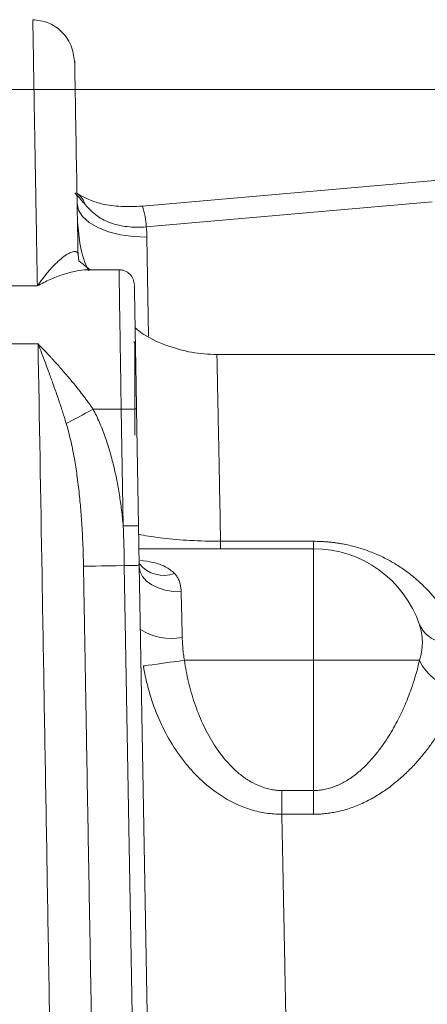
# Model space of a CAD drawing. Units: millimetres. Extents: x 0 to 1050, y 0 to 742.
# Drawn here: x 191 to 220, y 248 to 319 of the extents above; entities that cross this region are included whole.
import ezdxf

# ---------------------------------------------------------------- set-up
doc = ezdxf.new("R2010")
doc.units = ezdxf.units.MM
doc.header["$LTSCALE"] = 2.5
doc.linetypes.add('SLD-Durchgehend', pattern=[0])
doc.styles.add('SLDTEXTSTYLE0', font='ARIAL.TTF', dxfattribs={"width": 0.948})
doc.dimstyles.new('SLDDIMSTYLE0', dxfattribs={"dimtxt": 7.5, "dimasz": 6.25, "dimexe": 0, "dimexo": 0.0625, "dimgap": 1.875, "dimtad": 1, "dimdec": 3, "dimrnd": 1e-09, "dimzin": 12, "dimdsep": 46, "dimtxsty": 'SLDTEXTSTYLE0', "dimsah": 1, "dimcen": 0.09, "dimadec": 0, "dimazin": 3, "dimtfac": 1, "dimtdec": 3, "dimtofl": 0, "dimtmove": 0, "dimatfit": 3, "dimfxl": 1, "dimfrac": 2, "dimtolj": 1, "dimtzin": 12, "dimarcsym": 0})
doc.dimstyles.new('SLDDIMSTYLE1', dxfattribs={"dimtxt": 7.5, "dimasz": 6.25, "dimexe": 0, "dimexo": 0.0625, "dimgap": 1.875, "dimtad": 1, "dimdec": 3, "dimrnd": 1e-09, "dimzin": 12, "dimdsep": 46, "dimtxsty": 'SLDTEXTSTYLE0', "dimblk1": 'NONE', "dimsah": 1, "dimcen": 0, "dimadec": 0, "dimazin": 3, "dimtfac": 1, "dimtdec": 3, "dimtmove": 0, "dimatfit": 3, "dimldrblk": 'NONE', "dimfxl": 1, "dimfrac": 2, "dimtolj": 1, "dimtzin": 12, "dimarcsym": 0})

# ---------------------------------------------------------------- blocks, each defined once
blk = doc.blocks.new('_D_5')
at = {"color": 7, "linetype": 'SLD-Durchgehend', "lineweight": 0}
for q in [(183.447, 350.116), (249.947, 309.096)]:
    blk.add_line((235.478, 318.021), q, dxfattribs=at)
blk.add_solid([(235.478, 318.021), (230.736, 322.238), (229.581, 320.366)], dxfattribs=at)
at = {"color": 7, "linetype": 'SLD-Durchgehend', "lineweight": 0, "char_height": 7.5, "attachment_point": 1, "rotation": 328.33183, "style": 'SLDTEXTSTYLE0'}
for s, insert in [('%%c', (188.505, 358.317)), ('17', (197.823, 352.594))]:
    blk.add_mtext(s, dxfattribs=dict(at, insert=insert))
blk = doc.blocks.new('_NONE')
blk = doc.blocks.new('_D_6')
at = {"color": 7, "linetype": 'SLD-Durchgehend', "lineweight": 0}
for p, q in [((230.713, 313.558), (52.711, 313.558)), ((55.211, 313.558), (55.211, 123.558)), ((230.713, 123.558), (52.711, 123.558))]:
    blk.add_line(p, q, dxfattribs=at)
for points in [[(55.211, 313.558), (54.111, 307.308), (56.311, 307.308)], [(55.211, 123.558), (56.311, 129.808), (54.111, 129.808)]]:
    blk.add_solid(points, dxfattribs=at)
at = {"color": 7, "linetype": 'SLD-Durchgehend', "lineweight": 0, "insert": (45.543, 209.965), "char_height": 7.5, "attachment_point": 1, "rotation": 90, "style": 'SLDTEXTSTYLE0'}
blk.add_mtext('190', dxfattribs=at)

msp = doc.modelspace()

# ---------------------------------------------------------------- linework, layer by layer
at = {"color": 7, "linetype": 'SLD-Durchgehend', "lineweight": 15}
for p, q in [((220.8873, 307.0373), (199.9482, 305.1987)), ((195.3316, 301.7343), (195.3866, 301.2814)), ((198.4272, 300.6449), (196.2162, 300.6449)), ((199.4125, 295.407), (199.322, 295.4975)), ((199.4125, 288.788), (199.4125, 295.407)), ((233.1222, 294.5584), (205.2799, 294.5584)), ((199.5248, 290.6641), (199.6708, 282.3023)), ((199.6708, 282.3023), (199.7204, 279.4607)), ((212.2125, 280.6521), (199.6996, 280.6521)), ((199.7204, 279.4607), (200.2815, 247.3146))]:
    msp.add_line(p, q, dxfattribs=at)
at = {"color": 8, "linetype": 'SLD-Durchgehend', "lineweight": 0}
for p, q in [((200.2106, 303.7102), (220.7125, 305.5104)), ((200.3911, 295.87), (200.267, 302.9781)), ((185.2125, 299.4817), (192.4168, 299.4817)), ((185.2125, 295.3259), (192.4675, 295.3259)), ((196.4128, 290.6449), (198.425, 290.6449)), ((198.425, 290.6449), (198.571, 282.2831)), ((205.5481, 281.1802), (212.2125, 281.1802)), ((205.5481, 280.6521), (205.5481, 281.1802)), ((212.2125, 280.6521), (212.2125, 281.1802)), ((212.2125, 280.6521), (212.2125, 272.6521)), ((198.6476, 279.4419), (199.2087, 247.2959)), ((202.959, 272.6521), (212.2125, 272.6521)), ((212.2125, 272.6521), (212.2125, 263.3224)), ((219.8013, 272.6521), (212.2125, 272.6521)), ((209.9344, 261.6225), (209.9344, 263.3224)), ((209.9344, 263.3224), (212.2125, 263.3224)), ((212.2125, 263.3224), (212.2125, 261.6225)), ((212.2125, 261.6225), (209.9344, 261.6225))]:
    msp.add_line(p, q, dxfattribs=at)
at = {"color": 8, "linetype": 'SLD-Durchgehend', "lineweight": 0, "flags": 128}
for points in [[(200.267, 302.9781), (199.297, 303.0129), (198.3639, 303.1414), (197.5031, 303.3587), (196.7474, 303.6566), (196.1254, 304.0236), (195.6608, 304.446), (195.3712, 304.9076), (195.2678, 305.3908)], [(196.4128, 290.6449), (196.1436, 290.5013), (195.8773, 290.3592), (195.6164, 290.2201), (195.3639, 290.0853), (195.1222, 289.9564), (194.8939, 289.8345), (194.6813, 289.7211), (194.4867, 289.6173)], [(199.5248, 290.6641), (199.5037, 290.6638), (199.4411, 290.6627), (199.3395, 290.6609), (199.2027, 290.6585), (199.036, 290.6556), (198.8459, 290.6523), (198.6396, 290.6487), (198.425, 290.6449)], [(199.6708, 282.3023), (199.6497, 282.302), (199.5871, 282.3009), (199.4854, 282.2991), (199.3487, 282.2967), (199.182, 282.2938), (198.9919, 282.2905), (198.7855, 282.2869), (198.571, 282.2831)], [(195.7216, 279.3909), (195.7775, 279.3918), (195.943, 279.3947), (196.2119, 279.3994), (196.5743, 279.4057), (197.0167, 279.4135), (197.5225, 279.4223), (198.0729, 279.4319), (198.6476, 279.4419)], [(199.7204, 279.4607), (199.6999, 279.4603), (199.6392, 279.4592), (199.5406, 279.4575), (199.4078, 279.4552), (199.2456, 279.4524), (199.0601, 279.4491), (198.8582, 279.4456), (198.6476, 279.4419)], [(199.7225, 279.3425), (199.7855, 278.9872), (199.9599, 278.6474), (200.239, 278.3359), (200.6123, 278.0646), (201.0655, 277.8437), (201.5815, 277.6816), (202.1407, 277.5844), (202.722, 277.5559)], [(200.0168, 272.2478), (200.1382, 272.2644), (200.3494, 272.2935), (200.6436, 272.3339), (201.0116, 272.3845), (201.4415, 272.4436), (201.9197, 272.5093), (202.431, 272.5795), (202.959, 272.6521)]]:
    msp.add_lwpolyline(points, dxfattribs=at)
at = {"color": 8, "linetype": 'SLD-Durchgehend', "lineweight": 0}
for centre, radius, start, end in [((194.3546, 304.8443), 1.5554, 17.592253, 53.369994), ((195.2721, 303.6103), 4.9395, 1.159819, 18.759143), ((201.4616, 280.9441), 2.2044, 218.662002, 290.784583), ((221.9753, 276.2936), 2.4409, 207.040608, 285.974202), ((202.0152, 278.3808), 4.1615, 237.851613, 280.874982), ((223.0291, 274.1254), 3.5481, 204.534079, 263.819823)]:
    msp.add_arc(centre, radius, start, end, dxfattribs=at)
at = {"color": 7, "linetype": 'SLD-Durchgehend', "lineweight": 15}
msp.add_arc((212.2125, 272.6521), 8, 18.450196, 90, dxfattribs=at)
for points, knots in [([(195.0925, 315.4308), (195.0477, 315.8265), (194.9568, 316.6284), (194.2485, 317.7147), (193.2022, 318.4374), (192.4584, 318.5179), (192.0899, 318.5578)], [0, 0, 0, 0, 0.245924, 0.4981999, 0.7514132, 1, 1, 1, 1]), ([(195.3316, 301.7343), (195.304, 303.316), (195.2485, 306.4965), (195.1846, 310.1573), (195.1353, 312.9798), (195.1033, 314.8156), (195.0871, 315.745), (195.0908, 315.5298), (195.0927, 315.4231)], [0, 0, 0, 0, 0.164066, 0.3299085, 0.4971396, 0.6653621, 0.8341658, 1, 1, 1, 1]), ([(199.9478, 305.1987), (199.3633, 305.1765), (198.2667, 305.1348), (196.6048, 305.3899), (195.7853, 305.826), (195.2776, 306.0961)], [0, 0, 0, 0, 0.3027466, 0.5680416, 1, 1, 1, 1]), ([(196.0995, 300.5642), (196.0699, 300.6187), (195.7358, 301.2333), (195.4192, 302.5123), (195.3302, 303.7166), (195.2868, 304.3039)], [0, 0, 0, 0, 0.0475368, 0.5354638, 1, 1, 1, 1]), ([(196.2201, 300.6323), (196.2312, 300.6177), (196.2747, 300.5609), (195.7651, 300.9764), (195.3856, 301.2858)], [0, 0, 0, 0, 0.2553343, 1, 1, 1, 1]), ([(199.3696, 299.5588), (199.3523, 299.6962), (199.3162, 299.9818), (199.0598, 300.3479), (198.6906, 300.5989), (198.4065, 300.63), (198.2697, 300.6449)], [0, 0, 0, 0, 0.24021224, 0.49942674, 0.75893073, 1, 1, 1, 1]), ([(199.5248, 290.6641), (199.5131, 291.3353), (199.4885, 292.7475), (199.452, 294.838), (199.4178, 296.7988), (199.3906, 298.3552), (199.3733, 299.3435), (199.3712, 299.4662), (199.3702, 299.522)], [0, 0, 0, 0, 0.1473803, 0.3101367, 0.4850382, 0.6667079, 0.848371, 1, 1, 1, 1]), ([(205.2838, 294.5583), (204.6757, 294.5888), (203.4268, 294.6514), (201.5827, 295.2146), (200.2063, 295.8325), (199.5581, 296.3691), (199.4233, 296.4807)], [0, 0, 0, 0, 0.2911267, 0.5979158, 0.9163576, 1, 1, 1, 1]), ([(199.778, 279.4826), (199.7851, 279.4822), (199.8179, 279.48), (199.7765, 279.5254), (199.7441, 279.5611)], [0, 0, 0, 0, 0.2165795, 1, 1, 1, 1]), ([(195.7216, 279.3909), (195.7282, 279.0149), (195.7413, 278.263), (195.7611, 277.1309), (195.7809, 275.996), (195.8007, 274.8578), (195.8207, 273.7166), (195.8406, 272.5723), (195.8607, 271.4248), (195.8808, 270.2742), (195.9009, 269.1204), (195.9211, 267.9636), (195.9718, 265.0577), (196.0537, 260.3689), (196.1675, 253.8479), (196.2824, 247.2656), (196.3724, 242.1093), (196.4368, 238.4157), (196.4755, 236.2004), (196.5142, 233.9821), (196.553, 231.7608), (196.5918, 229.5367), (196.6177, 228.0521), (196.6307, 227.3096)], [0, 0, 0, 0, 0.02269723, 0.04538881, 0.06807604, 0.09076022, 0.11344264, 0.1361246, 0.15880739, 0.18149231, 0.20418066, 0.22687372, 0.2495728, 0.37478009, 0.49999801, 0.62520604, 0.75042458, 0.79203233, 0.83362469, 0.87520966, 0.91679521, 0.95838933, 1, 1, 1, 1])]:
    msp.add_open_spline(points, degree=3, knots=knots, dxfattribs=at)
at = {"color": 8, "linetype": 'SLD-Durchgehend', "lineweight": 0}
for points, knots in [([(192.4168, 299.4817), (192.3863, 301.2579), (192.3257, 304.7984), (192.2519, 309.1146), (192.1911, 312.6658), (192.1444, 315.3894), (192.1119, 317.2786), (192.0927, 318.3888), (192.0914, 318.472), (192.0907, 318.5107)], [0, 0, 0, 0, 0.1482918, 0.2956091, 0.4419521, 0.5873209, 0.7317158, 0.8751368, 1, 1, 1, 1]), ([(195.8373, 305.3144), (195.7407, 305.4244), (195.6381, 305.5457), (195.403, 305.8184), (195.2717, 305.9697), (195.1028, 306.1437)], [0, 0, 0, 0, 0.5, 0.5, 1, 1, 1, 1]), ([(200.2106, 303.7102), (199.8026, 303.6781), (199.4021, 303.6785), (198.8115, 303.7313), (198.6151, 303.758), (198.2313, 303.8306), (198.045, 303.8762), (197.6819, 303.9881), (197.5052, 304.0544), (197.1599, 304.2127), (196.9903, 304.3054), (196.6621, 304.5214), (196.5029, 304.6447), (196.1812, 304.9373), (196.0195, 305.1067), (195.8373, 305.3144)], [0, 0, 0, 0, 0.25, 0.25, 0.375, 0.375, 0.5, 0.5, 0.625, 0.625, 0.75, 0.75, 0.875, 0.875, 1, 1, 1, 1]), ([(200.267, 302.9781), (200.2646, 303.0597), (200.2599, 303.2227), (200.241, 303.467), (200.2207, 303.6291), (200.2106, 303.7102)], [0, 0, 0, 0, 0.33344753, 0.66664935, 1, 1, 1, 1]), ([(192.4168, 299.4817), (192.4663, 299.5524), (192.572, 299.7033), (192.7402, 299.9317), (192.9281, 300.1755), (193.1352, 300.4292), (193.3864, 300.7192), (193.6114, 300.9573), (193.9064, 301.248), (194.2499, 301.5473), (194.6457, 301.8115), (194.9328, 301.9327), (195.1128, 301.9563), (195.2172, 301.936), (195.2836, 301.8873), (195.3226, 301.8237), (195.3287, 301.7633), (195.3316, 301.7343)], [0, 0, 0, 0, 0.03946453, 0.08421033, 0.13425718, 0.18962131, 0.25031288, 0.33795671, 0.3750362, 0.49982236, 0.63694794, 0.74975027, 0.81554849, 0.87496505, 0.91992428, 0.9615934, 1, 1, 1, 1]), ([(196.2162, 300.6358), (196.1299, 300.6376), (195.8021, 300.6447), (195.1428, 300.547), (194.266, 300.3189), (193.3369, 299.9649), (192.7236, 299.6428), (192.4168, 299.4817)], [0, 0, 0, 0, 0.0762948, 0.2900208, 0.5364217, 0.7680807, 1, 1, 1, 1]), ([(198.425, 290.6449), (198.4107, 291.5692), (198.3862, 293.1581), (198.349, 295.5325), (198.3174, 297.5802), (198.2906, 299.2883), (198.2753, 300.2937), (198.269, 300.7237), (198.2705, 300.6202), (198.2706, 300.6083)], [0, 0, 0, 0, 0.1764048, 0.3032649, 0.4861645, 0.6519945, 0.8157374, 0.9789892, 1, 1, 1, 1]), ([(193.6614, 225.6545), (193.5576, 231.7148), (193.454, 237.7604), (193.2485, 249.7483), (193.1467, 255.6905), (192.9461, 267.3983), (192.8473, 273.1638), (192.6539, 284.4475), (192.5594, 289.9655), (192.4675, 295.3259)], [0, 0, 0, 0, 0.25, 0.25, 0.5, 0.5, 0.75, 0.75, 1, 1, 1, 1]), ([(194.4867, 289.6173), (194.4525, 289.7287), (194.3813, 289.9607), (194.2676, 290.3202), (194.1431, 290.705), (193.998, 291.1433), (193.7878, 291.7647), (193.5248, 292.5126), (193.2427, 293.2887), (192.978, 293.9996), (192.7259, 294.6621), (192.5506, 295.1125), (192.4675, 295.3259)], [0, 0, 0, 0, 0.0555427, 0.1157334, 0.1805661, 0.2500313, 0.3387935, 0.499488, 0.6390977, 0.7495381, 0.8813639, 1, 1, 1, 1]), ([(192.4675, 295.3259), (192.5553, 295.2361), (192.7213, 295.0661), (192.9559, 294.8211), (193.1618, 294.6034), (193.3391, 294.4137), (193.628, 294.1011), (194.0162, 293.6704), (194.5265, 293.0832), (195.0106, 292.503), (195.4452, 291.9591), (195.8101, 291.4818), (196.1203, 291.0617), (196.3166, 290.782), (196.4128, 290.6449)], [0, 0, 0, 0, 0.0640702, 0.1212119, 0.171425, 0.2147095, 0.2510654, 0.3834669, 0.5011508, 0.6315509, 0.7499293, 0.8365514, 0.9199001, 1, 1, 1, 1]), ([(205.2843, 294.5381), (205.2841, 294.5448), (205.2817, 294.662), (205.2906, 294.2249), (205.3119, 293.1629), (205.3491, 291.2862), (205.4005, 288.6775), (205.4654, 285.3709), (205.5204, 282.5819), (205.5481, 281.1802)], [0, 0, 0, 0, 0.0097723, 0.1704924, 0.332939, 0.4971126, 0.6630136, 0.8306425, 1, 1, 1, 1]), ([(198.571, 282.2831), (198.5528, 282.4742), (198.5168, 282.8532), (198.4517, 283.4158), (198.3789, 283.968), (198.2976, 284.5097), (198.208, 285.0409), (198.1102, 285.5616), (198.004, 286.0718), (197.8444, 286.7686), (197.616, 287.6324), (197.3369, 288.5025), (197.0837, 289.1843), (196.8728, 289.6955), (196.6524, 290.1819), (196.4917, 290.4924), (196.4128, 290.6449)], [0, 0, 0, 0, 0.0662682, 0.1314366, 0.1955232, 0.2585473, 0.3205288, 0.3814889, 0.4414498, 0.5004347, 0.6282708, 0.7498136, 0.8157142, 0.8793217, 0.9407194, 1, 1, 1, 1]), ([(195.7216, 279.3909), (195.7156, 279.6773), (195.7037, 280.2513), (195.6721, 281.113), (195.6226, 282.1247), (195.5457, 283.2715), (195.4248, 284.5878), (195.2708, 285.8628), (195.1011, 286.9523), (194.9406, 287.8034), (194.7974, 288.4601), (194.6498, 289.0597), (194.5393, 289.4373), (194.4867, 289.6173)], [0, 0, 0, 0, 0.0830507, 0.1663983, 0.2500418, 0.3769497, 0.5000256, 0.6338233, 0.7500412, 0.8204832, 0.8856253, 0.9454632, 1, 1, 1, 1]), ([(205.5481, 281.1802), (204.8042, 281.1917), (203.3476, 281.2142), (201.432, 281.3987), (200.2273, 281.5616), (199.7347, 281.6691), (199.6816, 281.6807)], [0, 0, 0, 0, 0.3354287, 0.6567476, 0.9630327, 1, 1, 1, 1]), ([(212.2125, 281.1802), (212.2988, 281.1796), (212.4715, 281.1785), (212.7302, 281.1694), (212.9885, 281.1549), (213.2465, 281.1344), (213.5041, 281.1081), (213.7613, 281.0758), (214.0181, 281.0377), (214.5144, 280.9524), (215.2462, 280.7846), (216.1526, 280.4919), (217.0092, 280.1346), (217.7901, 279.7318), (218.5203, 279.2804), (219.1833, 278.7969), (219.7986, 278.2743), (220.3538, 277.7277), (220.8607, 277.1517), (221.2837, 276.5958), (221.6402, 276.0607), (221.9381, 275.5549), (222.2056, 275.0341), (222.4456, 274.499), (222.5798, 274.1314), (222.6471, 273.947)], [0, 0, 0, 0, 0.015552, 0.0311065, 0.0466879, 0.0623208, 0.0780293, 0.0938376, 0.1097688, 0.125846, 0.1872375, 0.2513534, 0.3125969, 0.3767404, 0.4380621, 0.5017824, 0.5636056, 0.6271718, 0.6887493, 0.751401, 0.8008354, 0.8503359, 0.8999795, 0.9498424, 1, 1, 1, 1]), ([(199.8032, 279.8112), (200.1089, 279.7695), (200.7508, 279.6818), (201.6271, 279.4008), (202.0381, 279.0558), (202.2438, 278.8831)], [0, 0, 0, 0, 0.3121828, 0.6556637, 1, 1, 1, 1]), ([(202.2438, 278.8831), (202.2736, 278.8493), (202.3331, 278.7814), (202.4112, 278.672), (202.481, 278.5567), (202.542, 278.4348), (202.5942, 278.3062), (202.6376, 278.1706), (202.6723, 278.0279), (202.698, 277.8778), (202.7156, 277.7205), (202.7198, 277.6112), (202.722, 277.5559)], [0, 0, 0, 0, 0.094501, 0.1894894, 0.2852569, 0.3820883, 0.480259, 0.5800335, 0.6816636, 0.7853876, 0.8914298, 1, 1, 1, 1]), ([(202.722, 277.5559), (202.7238, 277.4814), (202.7274, 277.3299), (202.7332, 277.0911), (202.7393, 276.8384), (202.7457, 276.5712), (202.7525, 276.2894), (202.7596, 275.9928), (202.7671, 275.6815), (202.7749, 275.3555), (202.783, 275.0149), (202.7915, 274.6603), (202.7973, 274.4171), (202.8003, 274.294)], [0, 0, 0, 0, 0.077368, 0.1574442, 0.2402287, 0.3257215, 0.4139225, 0.5048316, 0.598449, 0.6947746, 0.7938083, 0.8955501, 1, 1, 1, 1]), ([(219.8013, 272.6521), (219.8184, 272.709), (219.8519, 272.8202), (219.8928, 272.9842), (219.9265, 273.1418), (219.9633, 273.3517), (219.9945, 273.6156), (220.0073, 273.9345), (219.9951, 274.2519), (219.9576, 274.5627), (219.8962, 274.8748), (219.8338, 275.0782), (219.8013, 275.184)], [0, 0, 0, 0, 0.066388, 0.1299452, 0.1909991, 0.250003, 0.3742011, 0.4984086, 0.6231161, 0.7484186, 0.8692159, 1, 1, 1, 1]), ([(202.8003, 274.294), (202.8028, 274.2085), (202.8077, 274.0404), (202.8212, 273.7904), (202.839, 273.5478), (202.8616, 273.3125), (202.889, 273.0851), (202.9206, 272.8656), (202.9464, 272.7224), (202.959, 272.6521)], [0, 0, 0, 0, 0.1571893, 0.3094856, 0.4569516, 0.5996559, 0.7376746, 0.8710917, 1, 1, 1, 1]), ([(209.9344, 263.3224), (209.8698, 263.3233), (209.7405, 263.3251), (209.5469, 263.3398), (209.3536, 263.3632), (209.1607, 263.3961), (208.9682, 263.4385), (208.776, 263.4902), (208.5841, 263.5514), (208.2185, 263.6861), (207.6843, 263.9476), (207.0397, 264.3883), (206.4416, 264.9111), (205.7266, 265.6777), (204.9679, 266.7396), (204.2302, 268.1221), (203.7514, 269.3335), (203.4373, 270.3393), (203.2409, 271.0973), (203.0773, 271.8687), (202.9986, 272.3902), (202.959, 272.6521)], [0, 0, 0, 0, 0.0154365, 0.0308814, 0.0463711, 0.0619414, 0.0776275, 0.0934641, 0.1094848, 0.1257219, 0.1865596, 0.2509688, 0.3117789, 0.3760115, 0.5011035, 0.6222903, 0.749667, 0.8116929, 0.8739952, 0.9367174, 1, 1, 1, 1]), ([(212.2125, 263.3224), (212.2759, 263.3233), (212.4029, 263.3251), (212.5936, 263.3393), (212.7844, 263.362), (212.9753, 263.3939), (213.1662, 263.435), (213.3569, 263.4852), (213.5474, 263.5444), (213.7375, 263.6128), (214.1165, 263.7677), (214.6818, 264.0705), (215.3534, 264.5605), (215.9774, 265.1311), (216.5224, 265.7274), (217.03, 266.3737), (217.6052, 267.2099), (218.2651, 268.357), (218.793, 269.5047), (219.1722, 270.4916), (219.4125, 271.2026), (219.6293, 271.9357), (219.7439, 272.4131), (219.8013, 272.6521)], [0, 0, 0, 0, 0.01349658, 0.0270543, 0.04070359, 0.05447425, 0.06839531, 0.08249488, 0.0968, 0.11133657, 0.12612929, 0.18553929, 0.25108476, 0.31066106, 0.37627146, 0.43586598, 0.50102418, 0.61406744, 0.75032034, 0.80752549, 0.87481162, 0.93733817, 1, 1, 1, 1]), ([(209.9344, 261.6225), (209.5548, 261.6211), (209.1821, 261.6492), (208.4492, 261.7593), (208.0864, 261.8422), (207.0349, 262.161), (206.3962, 262.4593), (205.2079, 263.1806), (204.6783, 263.592), (203.956, 264.26), (203.7272, 264.4915), (203.2909, 264.9707), (203.0829, 265.219), (202.4958, 265.9757), (202.1503, 266.4986), (201.5339, 267.5756), (201.2633, 268.1298), (200.7898, 269.2675), (200.5866, 269.8529), (200.2503, 271.0379), (200.1165, 271.6387), (200.0168, 272.2478)], [0, 0, 0, 0, 0.0625, 0.0625, 0.125, 0.125, 0.25, 0.25, 0.375, 0.375, 0.4375, 0.4375, 0.5, 0.5, 0.625, 0.625, 0.75, 0.75, 0.875, 0.875, 1, 1, 1, 1]), ([(222.6471, 270.5979), (222.6102, 270.4876), (222.5367, 270.2675), (222.4142, 269.9377), (222.2833, 269.6093), (222.1429, 269.2822), (221.9933, 268.9566), (221.8345, 268.6324), (221.6664, 268.3097), (221.4891, 267.9887), (221.2236, 267.534), (220.8534, 266.9534), (220.3461, 266.2482), (219.7908, 265.5629), (219.1759, 264.8927), (218.5139, 264.2589), (217.7847, 263.6541), (217.0038, 263.1028), (216.1469, 262.605), (215.2407, 262.1909), (214.4605, 261.9345), (213.8622, 261.7924), (213.4512, 261.7164), (213.0392, 261.6626), (212.6262, 261.6288), (212.3503, 261.6246), (212.2125, 261.6225)], [0, 0, 0, 0, 0.0280212, 0.05594, 0.0837693, 0.1115222, 0.1392117, 0.1668513, 0.1944541, 0.2220337, 0.2496034, 0.3122109, 0.3737471, 0.4372405, 0.4989961, 0.5625113, 0.6236491, 0.6878243, 0.7491074, 0.813129, 0.8744506, 0.9000376, 0.9252896, 0.9503017, 0.975172, 1, 1, 1, 1]), ([(209.9344, 261.6225), (209.9393, 261.3726), (209.9492, 260.8704), (209.9643, 260.106), (209.9797, 259.3292), (209.9953, 258.5394), (210.0112, 257.7366), (210.0273, 256.9207), (210.0437, 256.0919), (210.0603, 255.2499), (210.0772, 254.395), (210.0943, 253.5269), (210.1117, 252.6457), (210.1294, 251.7515), (210.1473, 250.8442), (210.1655, 249.9238), (210.1839, 248.9904), (210.2026, 248.0441), (210.2215, 247.0848), (210.2407, 246.1126), (210.2617, 245.0506), (210.2847, 243.8859), (210.31, 242.6056), (210.3363, 241.2753), (210.3636, 239.8948), (210.3919, 238.4638), (210.4212, 236.9822), (210.4514, 235.4499), (210.4827, 233.8669), (210.5149, 232.2333), (210.5482, 230.5493), (210.5824, 228.8156), (210.6056, 227.6406), (210.6173, 227.0458)], [0, 0, 0, 0, 0.0243546, 0.0489272, 0.0737176, 0.0987258, 0.123952, 0.149396, 0.1750579, 0.2009377, 0.2270353, 0.2533508, 0.2798842, 0.3066355, 0.3336047, 0.3607917, 0.3881966, 0.4158194, 0.4436601, 0.4717186, 0.4999951, 0.535121, 0.5714363, 0.6089409, 0.6476348, 0.687518, 0.7285904, 0.7708522, 0.8143032, 0.8589435, 0.9047731, 0.9517919, 1, 1, 1, 1])]:
    msp.add_open_spline(points, degree=3, knots=knots, dxfattribs=at)
msp.add_open_spline([(198.6476, 279.4419), (198.631, 280.3897), (198.6059, 281.3375), (198.571, 282.2831)], degree=3, dxfattribs=at)

# ---------------------------------------------------------------- dimensions: what is measured, and where the dimension line sits
at = {"color": 7, "linetype": 'SLD-Durchgehend', "lineweight": 0}
dim = msp.add_diameter_dim_2p(p1=(249.9469, 309.096), p2=(235.4781, 318.0209), dimstyle='SLDDIMSTYLE1', dxfattribs=at)
dim.commit()
dim.dimension.update_dxf_attribs({"geometry": '_D_5', "text_midpoint": (192.7094, 344.4027), "dimtype": 163})
dim = msp.add_linear_dim(base=(55.2112, 123.5584), p1=(233.2125, 313.5584), p2=(233.2125, 123.5584), angle=90, dimstyle='SLDDIMSTYLE0', dxfattribs=at)
dim.commit()
dim.dimension.update_dxf_attribs({"geometry": '_D_6', "text_midpoint": (55.2112, 218.5584), "dimtype": 160})

doc.saveas('drawing.dxf')
